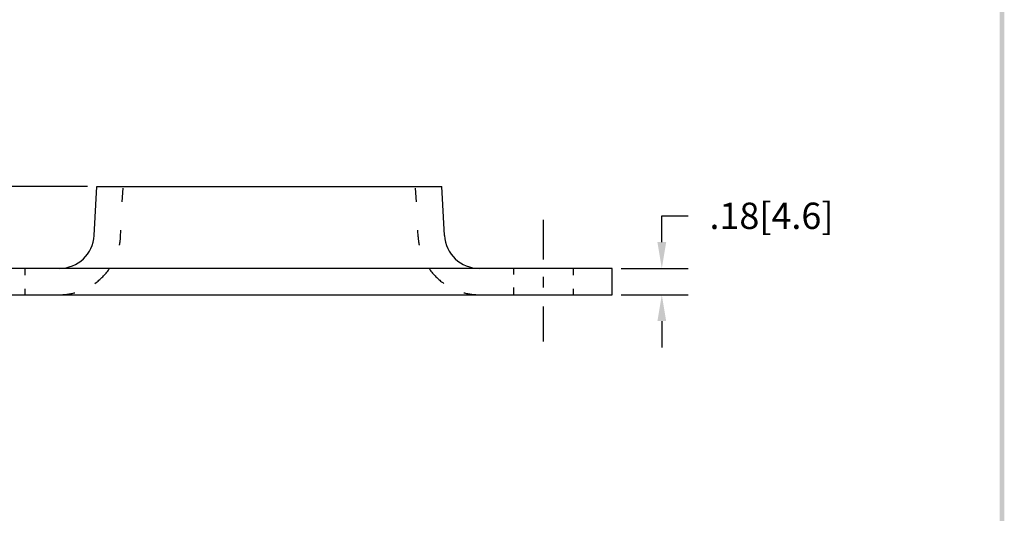
# Model space of a CAD drawing. Extents: x 21.4 to 32.3, y -20.6 to -6.5.
# Drawn here: x 25.2 to 31.9, y -17.2 to -13.8 of the extents above; entities that cross this region are included whole.
import ezdxf

# ---------------------------------------------------------------- set-up
doc = ezdxf.new("R2010")
doc.units = 0
doc.header["$MEASUREMENT"] = 0
doc.linetypes.add('CENTER', pattern=[2, 1.25, -0.25, 0.25, -0.25])
doc.linetypes.add('HIDDEN', pattern=[0.375, 0.25, -0.125])
doc.layers.get('0').update_dxf_attribs({"linetype": 'CONTINUOUS'})
doc.layers.get('DEFPOINTS').update_dxf_attribs({"linetype": 'CONTINUOUS'})
for name, color, linetype in [('CENTER', 2, 'CENTER'), ('DIM', 1, 'CONTINUOUS'), ('HIDDEN', 5, 'HIDDEN'), ('OBJ', 3, 'CONTINUOUS')]:
    doc.layers.add(name, color=color, linetype=linetype)
doc.dimstyles.get("Standard").update_dxf_attribs({"dimtxt": 0.18, "dimasz": 0.18, "dimexe": 0.18, "dimexo": 0.0625, "dimgap": 0.09, "dimtad": 0, "dimtih": 1, "dimtoh": 1, "dimdec": 4, "dimzin": 0, "dimdsep": 46, "dimtxsty": 'STANDARD', "dimcen": 0.09, "dimadec": 0, "dimazin": 0, "dimtfac": 1, "dimtdec": 4, "dimtofl": 0, "dimtmove": 0, "dimatfit": 3, "dimfxl": 1, "dimtolj": 1, "dimtzin": 0, "dimarcsym": 0})

# ---------------------------------------------------------------- blocks, each defined once
blk = doc.blocks.new('BAVWM')
at = {"color": 7}
blk.add_trace([(9.3674, 0.6529), (9.3924, 0.6279), (9.3674, 11.1279), (9.3924, 11.1529)], dxfattribs=at)
blk = doc.blocks.new('*D5')
at = {"color": 0, "linetype": 'ByBlock'}
for p, q in [((29.5666, -15.3537), (29.5666, -15.1737)), ((29.5666, -15.1737), (29.7466, -15.1737)), ((29.2894, -15.5337), (29.7466, -15.5337)), ((29.2894, -15.7137), (29.7466, -15.7137)), ((29.5666, -15.8937), (29.5666, -16.0737))]:
    blk.add_line(p, q, dxfattribs=at)
for points in [[(29.5366, -15.3537), (29.5966, -15.3537), (29.5666, -15.5337)], [(29.5366, -15.8937), (29.5966, -15.8937), (29.5666, -15.7137)]]:
    blk.add_solid(points, dxfattribs=at)
at = {"layer": 'DEFPOINTS', "color": 0, "linetype": 'ByBlock'}
for p in [(29.2269, -15.5337), (29.5666, -15.5337), (29.2269, -15.7137)]:
    blk.add_point(p, dxfattribs=at)
at = {"color": 0, "linetype": 'ByBlock', "insert": (30.3166, -15.1737), "char_height": 0.18, "attachment_point": 5}
blk.add_mtext('\\A1;.18[4.6]', dxfattribs=at)
blk = doc.blocks.new('*D4')
at = {"color": 0, "linetype": 'ByBlock'}
for p, q in [((25.6391, -14.9737), (23.8584, -14.9737)), ((24.0384, -15.1537), (24.0384, -15.5337)), ((24.4744, -15.7137), (23.8584, -15.7137)), ((24.0384, -15.7137), (24.0384, -15.8937)), ((24.0384, -15.8937), (23.8584, -15.8937))]:
    blk.add_line(p, q, dxfattribs=at)
for points in [[(24.0084, -15.1537), (24.0684, -15.1537), (24.0384, -14.9737)], [(24.0084, -15.5337), (24.0684, -15.5337), (24.0384, -15.7137)]]:
    blk.add_solid(points, dxfattribs=at)
at = {"layer": 'DEFPOINTS', "color": 0, "linetype": 'ByBlock'}
for p in [(25.7016, -14.9737), (24.0384, -15.7137), (24.5369, -15.7137)]:
    blk.add_point(p, dxfattribs=at)
at = {"color": 0, "linetype": 'ByBlock', "insert": (23.1984, -15.8937), "char_height": 0.18, "attachment_point": 5}
blk.add_mtext('\\A1;.74[18.8]', dxfattribs=at)

msp = doc.modelspace()

# ---------------------------------------------------------------- linework, layer by layer
at = {"layer": 'CENTER', "color": 7}
for p, q in [((28.7561, -15.2014), (28.7561, -15.4717)), ((28.7561, -15.5903), (28.7561, -15.6638)), ((28.7561, -15.7942), (28.7561, -16.0338))]:
    msp.add_line(p, q, dxfattribs=at)
at = {"layer": 'HIDDEN', "color": 7}
for p, q in [((25.8757, -15.0792), (25.8813, -14.9844)), ((27.8882, -15.0792), (27.8826, -14.9844)), ((25.8644, -15.3186), (25.8672, -15.2722)), ((27.8994, -15.3186), (27.8967, -15.2722)), ((25.2091, -15.5337), (25.2091, -15.5808)), ((28.5531, -15.5337), (28.5531, -15.5761)), ((28.9591, -15.5337), (28.9591, -15.5808)), ((25.2091, -15.6733), (25.2091, -15.7137)), ((28.5531, -15.6638), (28.5531, -15.7137)), ((28.9591, -15.6733), (28.9591, -15.7137))]:
    msp.add_line(p, q, dxfattribs=at)
for centre, start, end in [((25.4452, -15.2937), 348.90613, 356.60377), ((28.3187, -15.2937), 183.39623, 191.09387), ((25.4452, -15.2937), 305.52466, 324.53685), ((28.3187, -15.2937), 215.46315, 234.47534), ((25.4452, -15.2937), 270, 284.79909), ((28.3187, -15.2937), 255.20091, 270)]:
    msp.add_arc(centre, 0.42, start, end, dxfattribs=at)
at = {"layer": 'OBJ', "color": 7}
for p, q in [((25.6847, -15.308), (25.7016, -14.9737)), ((25.7016, -14.9737), (28.0622, -14.9737)), ((28.0791, -15.308), (28.0622, -14.9737)), ((29.2269, -15.5337), (24.5369, -15.5337)), ((29.2269, -15.7137), (29.2269, -15.5337)), ((24.5369, -15.7137), (29.2269, -15.7137))]:
    msp.add_line(p, q, dxfattribs=at)
for centre, start, end in [((25.4452, -15.2937), 270, 356.60377), ((28.3187, -15.2937), 183.39623, 270)]:
    msp.add_arc(centre, 0.24, start, end, dxfattribs=at)

# ---------------------------------------------------------------- block references
at = {"color": 7, "xscale": 1.3, "yscale": 1.3, "zscale": 1.3}
msp.add_blockref('BAVWM', (19.6993, -21.2202), dxfattribs=at)

# ---------------------------------------------------------------- dimensions: what is measured, and where the dimension line sits
at = {"layer": 'DIM', "color": 7}
for base, p1, p2, picture, middle in [((24.0384, -15.7137), (25.7016, -14.9737), (24.5369, -15.7137), '*D4', (23.1984, -15.8937)), ((29.5666, -15.5337), (29.2269, -15.7137), (29.2269, -15.5337), '*D5', (30.3166, -15.1737))]:
    dim = msp.add_linear_dim(base=base, p1=p1, p2=p2, angle=90, dimstyle='STANDARD', override={"dimdec": 2, "dimzin": 4, "dimatfit": 2}, dxfattribs=at)
    dim.commit()
    dim.dimension.update_dxf_attribs({"geometry": picture, "text_midpoint": middle})

doc.saveas('drawing.dxf')
